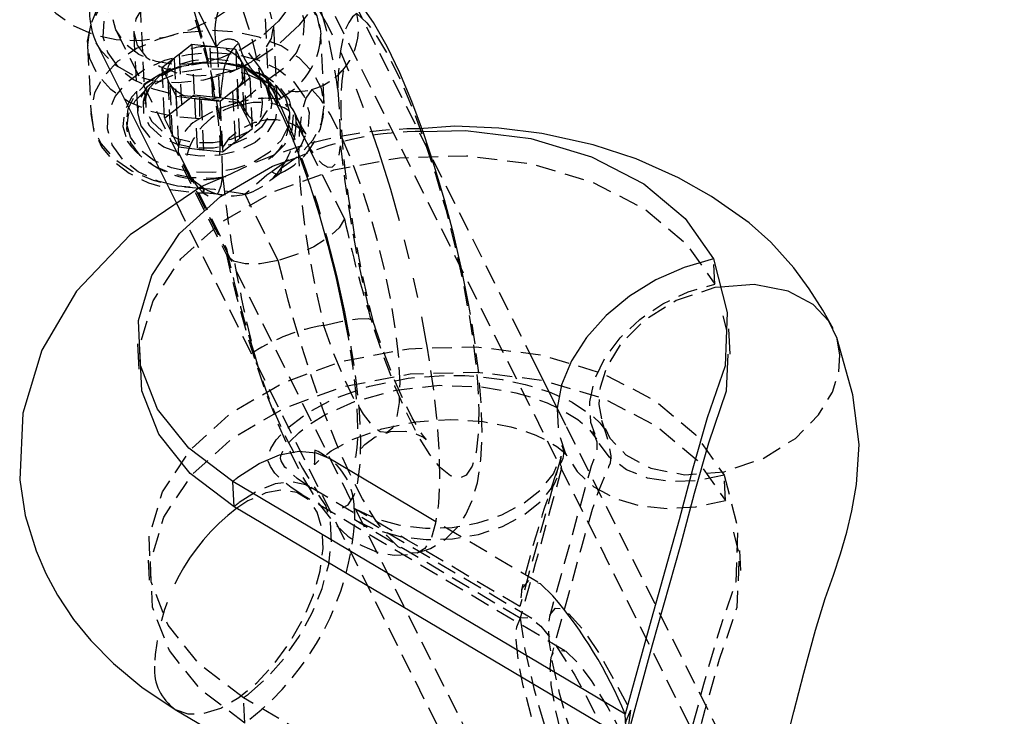
# Model space of a CAD drawing. Units: millimetres. Extents: x 691 to 61762, y -293 to 69569.
# Drawn here: x 22109 to 22172, y 36527 to 36572 of the extents above; entities that cross this region are included whole.
import ezdxf

# ---------------------------------------------------------------- set-up
doc = ezdxf.new("R2010")
doc.units = ezdxf.units.MM
doc.linetypes.add('HIDDEN', pattern=[1.905, 1.27, -0.635])
doc.linetypes.add('PHANTOM', pattern=[12.7, 6.35, -1.27, 1.27, -1.27, 1.27, -1.27])

msp = doc.modelspace()

# ---------------------------------------------------------------- linework, layer by layer
at = {"color": 7, "linetype": 'HIDDEN'}
for p, q in [((22124.7315, 36566.6177), (22124.2208, 36576.9334)), ((22116.2304, 36576.5378), (22116.7411, 36566.2222)), ((22526.5421, 35776.6933), (22126.542, 36576.6933)), ((22141.7722, 36549.5868), (22129.8088, 36573.514)), ((22125.2565, 36566.1199), (22125.0004, 36571.2914)), ((22114.9143, 36570.8797), (22514.9144, 35770.8797)), ((22116.0115, 36570.8466), (22116.2676, 36565.675)), ((22127.9978, 36571.053), (22128.0336, 36570.7009)), ((22128.2529, 36566.2682), (22128.0336, 36570.7009)), ((22113.0518, 36569.9594), (22113.2711, 36565.5267)), ((22119.7371, 36570.0448), (22118.9274, 36569.4089)), ((22119.7371, 36570.0448), (22119.8978, 36566.7942)), ((22120.9306, 36569.9117), (22119.7371, 36570.0448)), ((22121.0918, 36566.6611), (22120.9306, 36569.9117)), ((22121.3688, 36569.8628), (22121.53, 36566.6122)), ((22122.5628, 36569.7298), (22121.3688, 36569.8628)), ((22118.9274, 36569.4089), (22119.0886, 36566.1581)), ((22122.5628, 36569.7298), (22122.7235, 36566.4792)), ((22122.9471, 36568.9609), (22122.5628, 36569.7298)), ((22118.6303, 36569.1755), (22117.8211, 36568.5394)), ((22118.9045, 36568.609), (22118.4539, 36568.4459)), ((22118.7915, 36565.9246), (22118.6303, 36569.1755)), ((22122.8069, 36568.6615), (22122.3425, 36568.7792)), ((22122.9123, 36568.6347), (22122.4913, 36568.7416)), ((22123.1078, 36565.7103), (22122.9471, 36568.9609)), ((22123.0883, 36568.6786), (22123.249, 36565.428)), ((22123.4726, 36567.9097), (22123.0883, 36568.6786)), ((22117.8211, 36568.5394), (22118.2055, 36567.7705)), ((22117.8211, 36568.5394), (22117.9818, 36565.2888)), ((22118.76, 36568.5568), (22118.3518, 36568.409)), ((22118.2055, 36567.7705), (22118.3666, 36564.5199)), ((22118.3466, 36567.4882), (22118.7309, 36566.7193)), ((22118.5078, 36564.2376), (22118.3466, 36567.4882)), ((22122.6634, 36567.2739), (22123.4726, 36567.9097)), ((22123.4726, 36567.9097), (22123.6338, 36564.6591)), ((22124.2069, 36567.8542), (22124.1507, 36567.8942)), ((22118.7309, 36566.7193), (22119.9249, 36566.5865)), ((22118.7309, 36566.7193), (22118.8921, 36563.4687)), ((22119.8978, 36566.7942), (22119.0886, 36566.1581)), ((22121.0918, 36566.6611), (22119.8978, 36566.7942)), ((22121.5567, 36566.4046), (22122.3663, 36567.0404)), ((22122.3663, 36567.0404), (22122.527, 36563.7898)), ((22122.8241, 36564.0233), (22122.6634, 36567.2739)), ((22119.9249, 36566.5865), (22120.0856, 36563.3357)), ((22120.3631, 36566.5376), (22121.5567, 36566.4046)), ((22120.5238, 36563.287), (22120.3631, 36566.5376)), ((22122.7235, 36566.4792), (22121.53, 36566.6122)), ((22121.5567, 36566.4046), (22121.7178, 36563.154)), ((22123.1078, 36565.7103), (22122.7235, 36566.4792)), ((22122.8704, 36566.3402), (22122.949, 36566.1826)), ((22118.7915, 36565.9246), (22117.9818, 36565.2888)), ((22123.6338, 36564.6591), (22123.249, 36565.428)), ((22126.0513, 36565.2335), (22126.0332, 36565.603)), ((22126.6731, 36565.0163), (22126.2669, 36565.8293)), ((22115.5461, 36565.0837), (22115.5643, 36564.7144)), ((22117.9818, 36565.2888), (22118.3666, 36564.5199)), ((22126.8887, 36564.1799), (22126.4457, 36565.0661)), ((22118.5078, 36564.2376), (22118.8921, 36563.4687)), ((22122.8241, 36564.0233), (22123.6338, 36564.6591)), ((22129.5542, 36558.8484), (22126.8887, 36564.1799)), ((22121.7178, 36563.154), (22122.527, 36563.7898)), ((22118.8592, 36563.1614), (22119.3022, 36562.2752)), ((22118.8921, 36563.4687), (22120.0856, 36563.3357)), ((22120.5238, 36563.287), (22121.7178, 36563.154)), ((22119.1115, 36562.2516), (22121.9906, 36556.493)), ((22119.3022, 36562.2752), (22121.9682, 36556.9439)), ((22125.2894, 36556.1769), (22123.1631, 36560.43)), ((22118.7524, 36559.8493), (22155.6343, 36486.0854)), ((22153.3341, 36554.6591), (22153.2535, 36556.2844)), ((22153.85, 36552.6295), (22154.0846, 36551.7066)), ((22161.3764, 36550.127), (22161.2019, 36551.1374)), ((22169.9452, 36493.2408), (22143.7739, 36545.5832)), ((22143.4592, 36543.5932), (22143.465, 36543.5927)), ((22143.4645, 36543.4859), (22143.4592, 36543.5932)), ((22143.4645, 36543.4859), (22143.465, 36543.5927)), ((22143.5017, 36542.8538), (22143.4907, 36542.9616)), ((22143.4959, 36542.8545), (22143.4907, 36542.9616)), ((22143.4959, 36542.8545), (22143.5017, 36542.8538)), ((22154.0217, 36540.7698), (22153.9411, 36542.3954)), ((22141.5834, 36533.1936), (22127.315, 36541.6515)), ((22143.7148, 36531.1208), (22126.8448, 36541.1208)), ((22130.1807, 36540.2555), (22130.1889, 36540.2615)), ((22130.2075, 36539.8922), (22130.1889, 36540.2615)), ((22130.2256, 36539.5229), (22130.2075, 36539.8922)), ((22130.2175, 36539.5167), (22130.2256, 36539.5229)), ((22141.9701, 36535.5194), (22134.5581, 36539.9129)), ((22155.0063, 36536.283), (22154.9262, 36537.9086)), ((22148.2767, 36513.1645), (22123.0687, 36528.1072)), ((22123.1493, 36526.4816), (22123.0687, 36528.1072)), ((22147.9138, 36527.2961), (22147.6697, 36525.4283))]:
    msp.add_line(p, q, dxfattribs=at)
at = {"color": 7, "linetype": 'PHANTOM'}
for p, q in [((22121.3278, 36569.8726), (22118.6623, 36575.2039)), ((22122.4617, 36540.3709), (22122.3811, 36541.9962))]:
    msp.add_line(p, q, dxfattribs=at)
at = {"color": 7, "linetype": 'Continuous'}
for p, q in [((22113.5725, 36570.2088), (22118.7524, 36559.8493)), ((22154.3187, 36550.1723), (22154.2386, 36551.7976)), ((22143.7739, 36545.5832), (22141.7722, 36549.5868)), ((22134.5581, 36539.9129), (22128.539, 36543.4809)), ((22147.5891, 36527.0534), (22122.3811, 36541.9962)), ((22147.4995, 36525.5294), (22122.4617, 36540.3709)), ((22118.6861, 36527.3571), (22138.4453, 36515.6445)), ((22147.6697, 36525.4283), (22147.5891, 36527.0534))]:
    msp.add_line(p, q, dxfattribs=at)
at = {"color": 7, "linetype": 'HIDDEN', "flags": 128}
for points in [[(22109.5294, 36573.9927), (22110.0544, 36573.1215), (22111.0081, 36572.0618), (22112.1587, 36571.2419), (22113.4633, 36570.6725), (22114.8972, 36570.3573), (22116.4359, 36570.3044), (22118.0452, 36570.5223), (22119.6736, 36571.0113), (22121.2629, 36571.7578), (22122.7564, 36572.736), (22124.1087, 36573.9164), (22125.2774, 36575.2685), (22126.2225, 36576.7596), (22126.9044, 36578.3546), (22127.2825, 36580.0054), (22127.3369, 36581.4736), (22127.1199, 36582.8657), (22126.6316, 36584.1713)], [(22125.307, 36571.5415), (22124.2303, 36570.56), (22122.9648, 36569.7525), (22121.5786, 36569.1624), (22120.1467, 36568.8217), (22118.7462, 36568.7485), (22117.4525, 36568.9471), (22116.3353, 36569.4065), (22115.4551, 36570.102), (22114.859, 36570.996), (22114.5796, 36572.0406), (22114.6311, 36573.1792), (22115.0116, 36574.3508), (22115.7006, 36575.4919), (22116.66, 36576.5409), (22117.8392, 36577.4415), (22119.1739, 36578.145), (22120.5925, 36578.6135), (22122.0187, 36578.8219), (22123.3749, 36578.759), (22124.5884, 36578.4278), (22125.5941, 36577.8463), (22126.3374, 36577.0462), (22126.778, 36576.0701), (22126.8925, 36574.971), (22126.675, 36573.8082), (22126.1367, 36572.644), (22125.307, 36571.5415)], [(22127.9601, 36571.1048), (22127.7889, 36571.8913), (22127.2596, 36572.8977), (22126.4609, 36573.7934), (22125.4129, 36574.5528), (22124.1497, 36575.1421), (22122.7283, 36575.5315), (22121.2143, 36575.7029), (22119.6717, 36575.6505), (22118.163, 36575.376), (22116.7492, 36574.8873), (22115.488, 36574.1973), (22114.4356, 36573.324), (22113.6493, 36572.2988), (22113.1796, 36571.1758), (22113.0489, 36570.0295), (22113.0623, 36569.9537)], [(22120.2458, 36565.2757), (22118.6008, 36565.3996), (22117.0515, 36565.7666), (22115.6739, 36566.3586), (22114.5367, 36567.1463), (22113.6955, 36568.0912), (22113.1915, 36569.1462), (22113.0504, 36570.2598), (22113.2783, 36571.3766), (22113.8643, 36572.4421), (22114.7794, 36573.4034), (22115.9791, 36574.213), (22117.4034, 36574.8315), (22118.9822, 36575.2277), (22120.6383, 36575.3829), (22122.2896, 36575.2888), (22123.855, 36574.9502), (22125.2569, 36574.384), (22126.4261, 36573.6179), (22127.3059, 36572.6898), (22127.8519, 36571.6453), (22127.9978, 36571.053)], [(22124.5979, 36567.7803), (22125.687, 36568.5689), (22126.4743, 36569.5031), (22126.9149, 36570.5285), (22126.9821, 36571.5852), (22126.6722, 36572.612), (22126.0037, 36573.5488), (22125.0152, 36574.3415), (22123.7644, 36574.9438), (22122.3239, 36575.3202), (22120.7775, 36575.4495), (22119.2154, 36575.3238), (22117.7286, 36574.9505), (22116.403, 36574.3513), (22115.3163, 36573.561), (22114.5319, 36572.6256), (22114.0951, 36571.5997), (22114.0312, 36570.543), (22114.3445, 36569.5169), (22115.0159, 36568.5809), (22116.0072, 36567.79), (22117.2604, 36567.1897), (22118.7018, 36566.8151), (22120.2492, 36566.6883)], [(22116.2385, 36569.9975), (22116.8112, 36569.2415), (22117.6828, 36568.6338), (22118.7834, 36568.2232), (22120.0236, 36568.043), (22121.303, 36568.1081), (22122.5175, 36568.413), (22123.5694, 36568.9332), (22124.3729, 36569.6263), (22124.8631, 36570.4362), (22125.0004, 36571.2976), (22124.7734, 36572.1402), (22124.2007, 36572.8962), (22123.3291, 36573.5042), (22122.2285, 36573.9148), (22120.9883, 36574.0948), (22119.7094, 36574.0297), (22118.4944, 36573.7247), (22117.443, 36573.2048), (22116.6395, 36572.5114), (22116.1493, 36571.7015), (22116.012, 36570.8404), (22116.2385, 36569.9975)], [(22122.949, 36566.1826), (22123.3639, 36565.4812), (22123.731, 36565.1207), (22124.021, 36565.1305), (22124.2098, 36565.51), (22124.2823, 36566.2282), (22124.2327, 36567.2269), (22124.0653, 36568.4254), (22123.7935, 36569.7267), (22123.4387, 36571.0249), (22123.0306, 36572.2153), (22122.6019, 36573.2012)], [(22130.3376, 36572.047), (22130.0649, 36571.8143), (22129.8241, 36571.4674), (22129.6176, 36571.0084), (22129.4459, 36570.4403), (22129.3105, 36569.766), (22129.2118, 36568.9902), (22129.1513, 36568.1174), (22129.1279, 36567.1527)], [(22130.3376, 36572.047), (22130.9828, 36571.4443), (22131.6833, 36570.5008), (22132.4214, 36569.2394), (22133.1801, 36567.6901), (22133.9406, 36565.8901), (22134.685, 36563.8828), (22135.3954, 36561.7163), (22136.0549, 36559.4423), (22136.6476, 36557.1158), (22137.1588, 36554.7924), (22137.577, 36552.5279), (22137.8917, 36550.3767), (22138.0953, 36548.3901), (22138.183, 36546.6161), (22138.153, 36545.0973), (22138.0056, 36543.87), (22137.7443, 36542.9637), (22137.3762, 36542.4004), (22136.9089, 36542.1929), (22136.3544, 36542.347), (22135.7259, 36542.8586), (22135.0383, 36543.7155), (22134.3083, 36544.8968), (22133.5534, 36546.3748), (22132.7914, 36548.1136), (22132.0409, 36550.0715), (22131.3199, 36552.2017)], [(22119.9583, 36571.6383), (22120.315, 36570.5011), (22120.7007, 36569.0677), (22121.0312, 36567.6124), (22121.2877, 36566.2179), (22121.458, 36564.9672), (22121.5405, 36563.9427), (22121.5505, 36563.3035), (22121.5309, 36562.9623), (22121.5233, 36562.9022), (22121.5824, 36563.0956), (22121.7774, 36563.5037), (22122.1966, 36564.0659), (22122.8909, 36564.64), (22123.7992, 36565.0489), (22123.9289, 36565.0663)], [(22125.4834, 36562.1028), (22126.6512, 36562.933), (22127.5291, 36563.9095), (22128.0731, 36564.9838), (22128.2572, 36566.1032), (22128.0712, 36567.2126), (22127.5252, 36568.2571), (22126.646, 36569.1853), (22125.4763, 36569.9513), (22124.0744, 36570.5175), (22122.5094, 36570.8561), (22120.8581, 36570.9503), (22119.202, 36570.7951), (22117.6228, 36570.3986), (22116.1985, 36569.7803), (22114.9992, 36568.9707), (22114.0837, 36568.0094), (22113.4976, 36566.9439), (22113.2697, 36565.8271), (22113.4109, 36564.7135), (22113.9149, 36563.6585), (22114.756, 36562.7136), (22115.8933, 36561.9259), (22117.2709, 36561.3339), (22118.8201, 36560.967), (22120.4652, 36560.843)], [(22126.3637, 36571.0235), (22125.1382, 36569.8926), (22123.7063, 36568.9437), (22122.1356, 36568.2216), (22120.499, 36567.7593), (22118.873, 36567.579), (22117.3338, 36567.6889), (22115.9534, 36568.084), (22114.7961, 36568.7459), (22113.9163, 36569.6433), (22113.5725, 36570.2088)], [(22120.5415, 36560.7781), (22118.9946, 36560.905), (22117.5527, 36561.2795), (22116.2995, 36561.8796), (22115.3087, 36562.6707), (22114.6368, 36563.6065), (22114.324, 36564.6327), (22114.3874, 36565.6896), (22114.8247, 36566.7155), (22115.6091, 36567.6508), (22116.6958, 36568.4409), (22118.0209, 36569.0403), (22119.5082, 36569.4137), (22121.0703, 36569.5393), (22122.6167, 36569.4101), (22124.0572, 36569.0334), (22125.3079, 36568.4311), (22126.2964, 36567.6386), (22126.965, 36566.7016), (22127.2744, 36565.675), (22127.2072, 36564.6181), (22126.7671, 36563.5929), (22125.9793, 36562.6585), (22124.8902, 36561.8699)], [(22124.8955, 36562.8004), (22124.9079, 36562.8104), (22125.7128, 36563.6325), (22126.1825, 36564.559), (22126.2855, 36565.526), (22126.0141, 36566.4682), (22125.3881, 36567.3211), (22124.4487, 36568.0265), (22123.2609, 36568.5368), (22121.9048, 36568.8164), (22120.4738, 36568.8472), (22119.0647, 36568.6264), (22117.7739, 36568.1694), (22116.6891, 36567.507), (22115.8847, 36566.6847), (22115.415, 36565.7585), (22115.312, 36564.7914), (22115.5829, 36563.8492), (22115.5829, 36563.8492)], [(22125.7681, 36566.5934), (22126.027, 36565.6941), (22125.9288, 36564.7709), (22125.4801, 36563.8866), (22124.7119, 36563.1018), (22123.6767, 36562.4697), (22122.4445, 36562.0334), (22121.0994, 36561.8227), (22119.7337, 36561.8517), (22118.4396, 36562.119), (22117.3052, 36562.6059), (22116.4087, 36563.2794), (22115.8108, 36564.0934), (22115.5523, 36564.9927), (22115.6506, 36565.9158), (22116.0988, 36566.8001), (22116.867, 36567.585), (22117.9022, 36568.217), (22119.1343, 36568.6533), (22120.4795, 36568.8641), (22121.8456, 36568.835), (22123.1398, 36568.5678), (22124.2737, 36568.0809), (22125.1701, 36567.4074), (22125.7681, 36566.5934)], [(22116.4946, 36564.826), (22116.2681, 36565.6688), (22116.4054, 36566.53), (22116.8956, 36567.3401), (22117.6991, 36568.0332), (22118.7505, 36568.5532), (22119.965, 36568.8581), (22121.2443, 36568.9232), (22122.4846, 36568.7432), (22123.5851, 36568.3327), (22124.4568, 36567.7247), (22125.0295, 36566.9689), (22125.2565, 36566.1261), (22125.1191, 36565.2649), (22124.6289, 36564.4548), (22123.825, 36563.7617), (22122.7736, 36563.2417), (22121.5591, 36562.9368), (22120.2797, 36562.8717), (22119.0394, 36563.0517), (22117.9389, 36563.4623), (22117.0672, 36564.0702), (22116.4946, 36564.826)], [(22116.6977, 36566.6356), (22116.9776, 36567.2131), (22117.6509, 36567.929), (22118.5998, 36568.4876), (22119.7394, 36568.8393), (22120.9687, 36568.9528), (22122.1789, 36568.8181), (22123.2618, 36568.4471), (22124.1211, 36567.8725), (22124.6814, 36567.1458)], [(22124.7315, 36566.6177), (22124.5293, 36567.3723), (22123.989, 36568.0733), (22123.1598, 36568.6274), (22122.1155, 36568.9855), (22120.9482, 36569.1154), (22119.7623, 36569.006), (22118.6627, 36568.6667), (22117.7477, 36568.1279), (22117.0978, 36567.4372), (22116.7716, 36566.6561), (22116.7974, 36565.8541), (22117.1731, 36565.1023), (22117.866, 36564.4677), (22118.8134, 36564.0063), (22119.9316, 36563.7596), (22121.1213, 36563.7493), (22122.2772, 36563.976), (22123.2957, 36564.4202), (22124.0872, 36565.0418), (22124.5808, 36565.7861), (22124.7334, 36566.5555)], [(22131.4496, 36552.0489), (22131.1535, 36553.2687), (22130.6409, 36555.5832), (22130.2046, 36557.847), (22129.8527, 36560.0138), (22129.5904, 36562.0387), (22129.4207, 36563.8769), (22129.342, 36565.4829), (22129.3468, 36566.8104), (22129.4073, 36567.7235), (22129.4927, 36568.3284), (22129.5637, 36568.6295), (22129.5704, 36568.656), (22129.4526, 36568.4502), (22129.1336, 36568.0711), (22128.9219, 36567.9147)], [(22121.9319, 36561.5511), (22121.118, 36561.4531), (22119.7518, 36561.4824), (22118.4577, 36561.7495), (22117.3238, 36562.2365), (22116.4273, 36562.9098), (22115.8294, 36563.724), (22115.5705, 36564.6234), (22115.6687, 36565.5465), (22116.1169, 36566.4308), (22116.8851, 36567.2157), (22117.9208, 36567.8477), (22119.1529, 36568.284), (22120.4976, 36568.4948), (22121.8638, 36568.4655), (22123.1579, 36568.1984), (22124.2918, 36567.7116), (22125.1883, 36567.0381), (22125.7862, 36566.2239), (22125.7862, 36566.2239)], [(22124.6814, 36567.1458), (22124.8917, 36566.3314), (22124.7343, 36565.5017), (22124.2227, 36564.7302), (22123.4025, 36564.0857), (22122.3463, 36563.6256), (22121.1485, 36563.3903), (22119.9149, 36563.401), (22118.7557, 36563.6568), (22117.7734, 36564.1348), (22117.0558, 36564.7929), (22116.6662, 36565.572), (22116.639, 36566.4036), (22116.6977, 36566.6356)], [(22116.7406, 36566.2558), (22116.7397, 36566.2606), (22116.8422, 36566.7748)], [(22124.5565, 36567.2677), (22124.6761, 36566.9572), (22124.6971, 36566.566)], [(22127.4556, 36567.1539), (22127.0699, 36566.5929), (22126.7957, 36565.6726), (22126.6402, 36564.4155), (22126.6073, 36562.8526), (22126.6979, 36561.0228), (22126.9096, 36558.9707), (22127.2372, 36556.7474), (22127.6731, 36554.4076), (22128.2057, 36552.0089)], [(22128.2057, 36552.0089), (22128.8299, 36550.2548), (22129.4741, 36548.6908), (22130.1188, 36547.3654), (22130.7429, 36546.3207), (22131.3271, 36545.5894), (22131.8535, 36545.1946), (22132.3046, 36545.1486), (22132.667, 36545.4528), (22132.9292, 36546.098), (22133.0828, 36547.0633), (22133.1228, 36548.3189), (22133.048, 36549.825), (22132.8615, 36551.5344), (22132.5678, 36553.3936), (22132.1773, 36555.3436), (22131.7019, 36557.3237), (22131.1564, 36559.2716), (22130.5579, 36561.1255), (22129.9256, 36562.8278), (22129.279, 36564.3249), (22128.6387, 36565.5694), (22128.0245, 36566.5224), (22127.4556, 36567.1539)], [(22129.1279, 36567.1527), (22129.1293, 36567.137), (22129.2404, 36565.2904), (22129.3062, 36563.5581), (22129.3062, 36563.555), (22129.3067, 36563.5414)], [(22126.8887, 36564.1799), (22126.7871, 36564.738), (22126.5439, 36565.2382), (22126.1682, 36565.6612), (22125.6742, 36565.9904), (22125.0815, 36566.2136), (22124.412, 36566.3221), (22123.6919, 36566.3116), (22122.949, 36566.1826)], [(22113.2821, 36565.7177), (22113.2683, 36565.5968), (22113.4619, 36564.4922), (22113.9506, 36563.4708), (22114.7102, 36562.5577), (22115.724, 36561.7762), (22116.9585, 36561.1598), (22118.3609, 36560.74), (22119.8653, 36560.5359), (22120.5052, 36560.5168)], [(22126.8887, 36564.1799), (22127.3269, 36563.3793), (22127.7451, 36562.7666), (22128.1327, 36562.3574), (22128.4803, 36562.1624), (22128.7784, 36562.187), (22129.0196, 36562.4299), (22129.197, 36562.8853), (22129.3067, 36563.5414)], [(22116.4641, 36549.1989), (22116.3973, 36550.7076), (22117.2537, 36553.5848), (22119.0385, 36556.2806), (22121.6706, 36558.6622), (22125.0056, 36560.6003), (22128.8747, 36561.9962), (22133.0813, 36562.7799), (22137.3967, 36562.9075), (22141.6105, 36562.3767), (22145.4972, 36561.2085), (22148.8537, 36559.4718), (22151.514, 36557.2484), (22153.3341, 36554.6591)], [(22120.4652, 36560.843), (22119.8167, 36561.3272), (22119.1238, 36562.2597)], [(22121.7202, 36561.6367), (22121.6106, 36560.9806), (22121.4332, 36560.5252), (22121.1919, 36560.2822), (22120.8939, 36560.2579), (22120.5463, 36560.4527), (22120.1586, 36560.8618), (22119.7404, 36561.4746), (22119.3022, 36562.2752)], [(22124.8902, 36561.8699), (22124.5727, 36561.6622), (22123.1703, 36560.4358), (22123.1631, 36560.43)], [(22124.7453, 36561.2767), (22124.8225, 36561.3482), (22125.358, 36561.7361)], [(22125.4834, 36562.1028), (22125.4782, 36561.9683), (22125.4496, 36561.8584), (22125.3976, 36561.7776), (22125.3246, 36561.7285), (22125.234, 36561.7132), (22125.1287, 36561.7325), (22125.0123, 36561.7855), (22124.8902, 36561.8699)], [(22120.4652, 36560.843), (22120.4733, 36560.7116), (22120.4824, 36560.6115), (22120.4924, 36560.5459), (22120.5029, 36560.5178), (22120.5134, 36560.528), (22120.5238, 36560.5764), (22120.5329, 36560.6608), (22120.5415, 36560.7781)], [(22123.1631, 36560.43), (22123.1522, 36560.4312), (22121.22, 36560.7326), (22120.5935, 36560.7777), (22120.5415, 36560.7781)], [(22129.5542, 36558.8484), (22129.5528, 36558.8434), (22129.2042, 36558.2793), (22128.5042, 36557.6487), (22127.5753, 36557.0633), (22126.4795, 36556.5579), (22125.2894, 36556.1769)], [(22121.9472, 36556.6204), (22122.0059, 36556.35), (22122.5523, 36554.0864), (22123.1646, 36551.8479), (22123.8321, 36549.6724), (22124.546, 36547.5929), (22125.2994, 36545.6386), (22126.0881, 36543.8313), (22126.9187, 36542.1824), (22127.8218, 36540.6828), (22128.909, 36539.2833), (22129.764, 36538.4767), (22130.6614, 36537.8742), (22131.6618, 36537.4522), (22132.76, 36537.2503), (22133.9025, 36537.3123), (22134.221, 36537.4141)], [(22125.2894, 36556.1769), (22124.1416, 36555.9709), (22123.1665, 36555.9564), (22122.4317, 36556.1242), (22122.002, 36556.4711), (22121.9901, 36556.6299)], [(22134.7879, 36550.992), (22134.8437, 36550.6673), (22135.209, 36548.2855), (22135.4698, 36546.0494), (22135.6215, 36543.9994), (22135.6615, 36542.1731), (22135.5895, 36540.6036), (22135.4055, 36539.3193), (22135.1141, 36538.3434), (22134.7202, 36537.6942), (22134.231, 36537.3831), (22133.655, 36537.4157), (22133.0031, 36537.7917), (22132.2869, 36538.5039), (22131.5202, 36539.5396), (22130.7158, 36540.88), (22129.8889, 36542.5007), (22129.0545, 36544.3721), (22128.2276, 36546.4602), (22127.4232, 36548.7273), (22126.6564, 36551.1317), (22125.9407, 36553.6301), (22125.2894, 36556.1769)], [(22153.9411, 36542.3954), (22152.2307, 36542.0334), (22150.5646, 36541.9712), (22149.0211, 36542.212), (22147.673, 36542.7442), (22146.5839, 36543.5426), (22145.8048, 36544.57), (22145.3718, 36545.7778), (22145.306, 36547.1096), (22145.6098, 36548.5024), (22146.2697, 36549.891), (22147.2539, 36551.2102), (22148.517, 36552.3977), (22149.9986, 36553.3979), (22151.6298, 36554.1637), (22153.3341, 36554.6591)], [(22153.7155, 36554.4667), (22153.345, 36554.4374), (22150.8507, 36553.5991), (22148.7602, 36552.2954), (22147.2711, 36550.7934), (22146.3813, 36549.3236), (22145.9726, 36548.0192), (22145.8987, 36546.9272), (22146.078, 36545.8877), (22146.6064, 36544.7772), (22147.622, 36543.7012), (22149.228, 36542.839), (22151.4043, 36542.4175), (22153.9301, 36542.6168), (22156.424, 36543.4551), (22158.5149, 36544.7588), (22160.0041, 36546.2608), (22160.8934, 36547.7307), (22161.302, 36549.0351), (22161.3764, 36550.127)], [(22134.221, 36537.4141), (22135.0831, 36537.689), (22136.0439, 36538.2912), (22136.7873, 36539.0315), (22137.35, 36539.866), (22137.7715, 36540.7987), (22138.0886, 36541.9097), (22138.3118, 36543.3881), (22138.3928, 36545.1245), (22138.3452, 36546.9189), (22138.1773, 36548.9714), (22137.9065, 36551.1031), (22137.5856, 36553.0446)], [(22128.2057, 36552.0089), (22129.4073, 36552.2776), (22130.3991, 36552.4318), (22131.0815, 36552.4576), (22131.3738, 36552.3503), (22131.3275, 36552.2106), (22131.3237, 36552.206), (22131.3199, 36552.2017)], [(22129.5833, 36552.3047), (22129.8021, 36551.1322), (22130.0835, 36549.2818), (22130.2742, 36547.5976), (22130.3743, 36546.1335), (22130.3901, 36544.9448), (22130.35, 36544.1689), (22130.2895, 36543.7007), (22130.2513, 36543.5271), (22130.2861, 36543.6125), (22130.4611, 36543.9179), (22130.8531, 36544.3718), (22131.5264, 36544.852), (22132.2922, 36545.115)], [(22132.2922, 36545.115), (22132.512, 36545.1906), (22133.4728, 36545.2154), (22134.1886, 36545.0375), (22134.6172, 36544.8246), (22134.8037, 36544.6892), (22134.7975, 36544.6985), (22134.632, 36544.9035), (22134.3273, 36545.3532), (22133.9034, 36546.0842), (22133.388, 36547.1075), (22132.811, 36548.408), (22132.203, 36549.9508), (22131.5893, 36551.6915), (22131.3786, 36552.345)], [(22129.424, 36540.3011), (22129.7897, 36540.4956), (22130.1579, 36541.0593), (22130.4192, 36541.9655), (22130.5665, 36543.1926), (22130.5965, 36544.7116), (22130.5088, 36546.4854), (22130.3052, 36548.4719), (22129.9905, 36550.6232), (22129.7988, 36551.718)], [(22123.0687, 36528.1072), (22120.2449, 36530.2315), (22118.2293, 36532.7537), (22117.1335, 36535.5365), (22117.0043, 36538.4438), (22117.8607, 36541.321), (22119.6455, 36544.0168), (22122.2776, 36546.3984), (22125.6126, 36548.3365), (22129.4817, 36549.7324), (22133.6884, 36550.5161), (22138.0037, 36550.6437), (22142.218, 36550.113), (22146.1042, 36548.9447), (22149.4607, 36547.2081), (22152.121, 36544.9846), (22153.9411, 36542.3954)], [(22123.1493, 36526.4816), (22120.325, 36528.6064), (22118.3099, 36531.1284), (22117.2136, 36533.9112), (22117.0844, 36536.8183), (22117.9413, 36539.6957), (22119.7261, 36542.3915), (22122.3582, 36544.7731), (22125.6932, 36546.7112), (22129.5623, 36548.1071), (22133.7689, 36548.8908), (22138.0843, 36549.0181), (22142.2981, 36548.4877), (22146.1848, 36547.3194), (22149.5413, 36545.5828), (22152.2016, 36543.3593), (22154.0217, 36540.7698)], [(22126.8443, 36541.121), (22126.8248, 36541.1344), (22126.5525, 36541.3179), (22126.1372, 36541.6064), (22125.5554, 36542.0437), (22125.0853, 36542.5143), (22124.7973, 36542.9509), (22124.6518, 36543.304), (22124.6504, 36543.6933), (22124.8168, 36544.1129), (22125.173, 36544.656), (22125.8558, 36545.3958), (22127.0837, 36546.3421), (22128.9167, 36547.3239), (22131.163, 36548.1164), (22133.6526, 36548.6255), (22136.1174, 36548.8079), (22137.2861, 36548.7893), (22138.4024, 36548.7077), (22139.6865, 36548.5346), (22141.158, 36548.2223), (22142.6977, 36547.745), (22144.1678, 36547.0924), (22145.4233, 36546.2625), (22145.9669, 36545.7418), (22146.336, 36545.2411)], [(22127.315, 36541.6515), (22126.5139, 36542.1901), (22126.0184, 36542.6083), (22125.7271, 36542.9144), (22125.4748, 36543.3135), (22125.4324, 36543.4682), (22125.4591, 36543.6413), (22125.5917, 36543.9355), (22126.0223, 36544.5321), (22126.6469, 36545.1438), (22127.2897, 36545.6424), (22128.3573, 36546.3035), (22130.1855, 36547.1241), (22132.8577, 36547.8532), (22135.6839, 36548.1632), (22138.3099, 36548.0711), (22140.55, 36547.6847), (22141.5276, 36547.4095), (22142.5671, 36547.0321), (22143.609, 36546.5441), (22144.5388, 36545.9678), (22145.2741, 36545.3317), (22145.7352, 36544.7037)], [(22143.2175, 36546.6962), (22143.2146, 36546.6571), (22143.2876, 36545.1817), (22143.7177, 36543.823), (22144.4887, 36542.63), (22145.5735, 36541.6453), (22146.9325, 36540.905), (22148.5166, 36540.4356), (22150.2689, 36540.2539), (22152.1262, 36540.3666), (22154.0217, 36540.7698)], [(22127.6549, 36543.9875), (22127.6201, 36543.8302), (22127.6325, 36543.5581), (22127.6235, 36543.2818), (22127.6058, 36543.1037), (22127.6678, 36543.107), (22127.9582, 36543.3838), (22128.6983, 36543.9491), (22130.0329, 36544.6846), (22131.9479, 36545.3765), (22134.1423, 36545.824), (22136.3749, 36545.9681), (22138.4543, 36545.8362), (22140.231, 36545.4953), (22141.0269, 36545.259), (22141.8413, 36544.9524), (22142.5923, 36544.5981), (22143.1889, 36544.2395), (22143.5918, 36543.9191), (22143.7658, 36543.7231), (22143.7658, 36543.7231)], [(22146.0699, 36545.9158), (22146.3398, 36545.0644), (22146.5634, 36544.23), (22146.6559, 36543.6301), (22146.6083, 36543.1621), (22146.5215, 36542.9285), (22146.4089, 36542.6588), (22146.2049, 36542.1932), (22145.8892, 36541.4324), (22145.4634, 36540.1881), (22144.7472, 36537.7021), (22143.9399, 36534.7459), (22143.1016, 36531.7254), (22142.8427, 36530.7989)], [(22145.512, 36545.2449), (22145.7719, 36544.5449), (22145.7504, 36543.9389), (22145.5387, 36543.36), (22145.399, 36542.9699), (22145.3022, 36542.6602), (22145.0728, 36541.846), (22144.6871, 36540.4062), (22144.1511, 36538.4715), (22143.6657, 36536.7255), (22143.0554, 36534.5128), (22142.7406, 36533.3683)], [(22130.1889, 36540.2615), (22131.5545, 36539.6173), (22133.1028, 36539.1879), (22134.7641, 36538.9926), (22136.4631, 36539.0403), (22138.1234, 36539.3291), (22139.6693, 36539.8455), (22141.0321, 36540.5662), (22142.1494, 36541.4591), (22142.9705, 36542.4836), (22143.4592, 36543.5932)], [(22143.465, 36543.5927), (22142.7378, 36540.9355), (22141.7736, 36537.4451), (22140.8104, 36533.9544)], [(22143.4907, 36542.9616), (22143.4654, 36542.9647), (22143.4464, 36543.0188), (22143.4383, 36543.1123), (22143.4397, 36543.2305), (22143.4502, 36543.364), (22143.4645, 36543.4859)], [(22130.2256, 36539.5229), (22131.5912, 36538.8787), (22133.1395, 36538.449), (22134.8008, 36538.2538), (22136.4998, 36538.3017), (22138.1597, 36538.5902), (22139.706, 36539.1066), (22141.0684, 36539.8276), (22142.1856, 36540.7202), (22143.0072, 36541.7447), (22143.4959, 36542.8545)], [(22143.5017, 36542.8538), (22142.7745, 36540.1967), (22141.8103, 36536.7062), (22140.8471, 36533.2155)], [(22153.9411, 36542.3954), (22154.8165, 36538.9516), (22154.6825, 36535.5327), (22153.5467, 36532.1884), (22152.6155, 36528.9531), (22151.7328, 36525.6329), (22149.9323, 36519.2142), (22148.2767, 36513.1645)], [(22118.6861, 36527.3571), (22119.4843, 36527.0729), (22120.4886, 36527.0915), (22121.5991, 36527.4444), (22122.7645, 36528.1148), (22123.9299, 36529.0718), (22125.0404, 36530.2701), (22126.0447, 36531.6544), (22126.8958, 36533.1595), (22127.5539, 36534.7149), (22127.9878, 36536.248), (22128.1776, 36537.6873), (22128.1141, 36538.9652), (22127.8009, 36540.0224), (22127.252, 36540.8089), (22126.4934, 36541.2884), (22125.5607, 36541.4381), (22124.4968, 36541.2514), (22123.3524, 36540.7367), (22122.6338, 36540.2689)], [(22123.3982, 36528.3465), (22124.5607, 36529.3689), (22125.6599, 36530.6153), (22126.6464, 36532.0308), (22127.4776, 36533.5541), (22128.1175, 36535.1179), (22128.5376, 36536.6542), (22128.7197, 36538.0962), (22128.6563, 36539.3801), (22128.3497, 36540.4506), (22127.8133, 36541.2602), (22127.0708, 36541.774), (22126.1543, 36541.9695), (22125.1039, 36541.8379), (22123.9661, 36541.3852), (22122.7898, 36540.6311)], [(22140.8104, 36533.9544), (22136.9452, 36536.2458), (22133.563, 36538.2507), (22130.1807, 36540.2555)], [(22140.8471, 36533.2155), (22136.9819, 36535.507), (22133.5997, 36537.5118), (22130.2175, 36539.5167)], [(22154.5376, 36538.7404), (22154.8971, 36537.3263), (22154.7631, 36533.9074), (22153.6273, 36530.5629), (22152.696, 36527.3275), (22151.8129, 36524.0073), (22150.0129, 36517.5891), (22148.3573, 36511.539)], [(22116.9485, 36536.9284), (22116.9886, 36536.1161), (22117.0291, 36535.3038)], [(22142.9433, 36534.6575), (22142.1393, 36535.4171), (22141.3678, 36535.6295), (22140.9449, 36535.1164), (22140.8104, 36533.9544)], [(22148.5218, 36515.0156), (22146.8562, 36518.5642), (22145.153, 36522.799), (22144.3767, 36525.013), (22143.8564, 36526.6552), (22143.3662, 36528.3995), (22142.9509, 36530.1957), (22142.7216, 36531.621), (22142.6634, 36532.7797), (22142.7616, 36533.4415), (22143.1073, 36533.8626), (22143.5041, 36533.8094), (22143.9675, 36533.494), (22144.9355, 36532.4037), (22145.9936, 36530.8247), (22147.9138, 36527.2961)], [(22146.4352, 36514.4916), (22144.8645, 36517.8251), (22143.6709, 36520.6923), (22142.4798, 36523.9277), (22141.7121, 36526.3281), (22141.035, 36528.8787), (22140.7274, 36530.436), (22140.5791, 36531.8122), (22140.6173, 36532.6636), (22140.8528, 36533.2332), (22141.4689, 36533.2584), (22142.1708, 36532.6903), (22142.9538, 36531.7373), (22144.3485, 36529.5577), (22145.8272, 36526.772)], [(22140.8471, 36533.2155), (22141.1385, 36531.2018), (22141.7111, 36528.6984), (22142.6286, 36525.5322), (22143.7477, 36522.2363), (22145.3694, 36518.0507), (22146.9482, 36514.4386), (22148.3573, 36511.539)], [(22148.167, 36513.5837), (22146.5463, 36517.1099), (22144.8931, 36521.3213), (22144.1883, 36523.3979), (22143.5207, 36525.6658), (22143.1188, 36527.3271), (22142.8379, 36528.9369), (22142.7597, 36529.9778), (22142.8203, 36530.7102), (22143.0854, 36531.2042), (22143.762, 36531.0898), (22144.5355, 36530.3578), (22145.3919, 36529.2201), (22146.4652, 36527.4849), (22147.582, 36525.4021)], [(22147.9138, 36527.2961), (22147.6287, 36526.5989), (22147.4446, 36525.6019), (22147.3655, 36524.3273), (22147.3931, 36522.8052), (22147.5267, 36521.071), (22147.7632, 36519.1646), (22148.0974, 36517.1304), (22148.5218, 36515.0156)]]:
    msp.add_lwpolyline(points, dxfattribs=at)
at = {"color": 7, "linetype": 'PHANTOM', "flags": 128}
for points in [[(22124.7257, 36575.207), (22124.8716, 36575.2306), (22125.4701, 36575.1011), (22126.141, 36574.6295), (22126.8729, 36573.8249), (22127.6521, 36572.7012), (22128.4641, 36571.2793), (22129.2948, 36569.5851), (22130.1283, 36567.6489), (22130.9504, 36565.5065), (22131.7457, 36563.1967), (22132.4991, 36560.7612), (22133.1982, 36558.2445), (22133.829, 36555.6924), (22134.3812, 36553.1511), (22134.7879, 36550.992)], [(22129.7988, 36551.718), (22129.5723, 36552.8877), (22129.0611, 36555.2111), (22128.4684, 36557.5378), (22127.809, 36559.8116), (22127.0985, 36561.9781), (22126.3541, 36563.9856), (22125.5936, 36565.7854), (22124.8349, 36567.3347), (22124.0968, 36568.5961), (22123.3963, 36569.5395), (22122.7511, 36570.1423)], [(22122.7116, 36542.2559), (22124.0644, 36543.1378), (22125.3823, 36543.7071), (22126.6173, 36543.9436), (22127.725, 36543.8383), (22128.5395, 36543.4809)]]:
    msp.add_lwpolyline(points, dxfattribs=at)
at = {"color": 7, "linetype": 'Continuous', "flags": 128}
for points in [[(22137.5856, 36553.0446), (22137.5422, 36553.3049), (22137.0935, 36555.5544), (22136.568, 36557.821), (22135.9748, 36560.0712), (22135.323, 36562.2694), (22134.622, 36564.3811), (22133.8801, 36566.376), (22133.1019, 36568.2292), (22132.2855, 36569.9258), (22131.41, 36571.4676), (22130.4006, 36572.8888), (22129.486, 36573.8549), (22128.6177, 36574.5187), (22127.6559, 36575.0082), (22126.5887, 36575.294), (22125.4534, 36575.3298), (22124.7348, 36575.1655)], [(22124.1483, 36567.8947), (22124.1459, 36567.8954), (22124.3023, 36567.704), (22124.5989, 36567.2708), (22125.0161, 36566.5579), (22125.5268, 36565.5525), (22126.1009, 36564.2683), (22126.7079, 36562.7391), (22127.3216, 36561.0094), (22127.9191, 36559.1285), (22128.4808, 36557.1475), (22128.991, 36555.1188), (22129.4355, 36553.0953), (22129.5833, 36552.3047)], [(22160.9387, 36551.8131), (22160.2873, 36552.9783), (22159.4032, 36554.348), (22158.4138, 36555.6991), (22156.9394, 36557.3628), (22155.5561, 36558.5949), (22153.1228, 36560.2884), (22151.0061, 36561.4815), (22148.2967, 36562.695), (22145.5225, 36563.6027), (22142.2366, 36564.322), (22139.4657, 36564.6729), (22136.6428, 36564.8053), (22134.3388, 36564.6415)], [(22134.5958, 36564.4524), (22137.3161, 36564.5328), (22141.5304, 36564.002), (22145.4166, 36562.8338), (22148.7731, 36561.0971), (22151.4334, 36558.8737), (22153.2535, 36556.2844)], [(22122.3811, 36541.9962), (22119.5573, 36544.1208), (22117.5417, 36546.6428), (22116.4459, 36549.4256), (22116.3167, 36552.3329), (22117.1731, 36555.2101), (22118.9579, 36557.9059), (22121.59, 36560.2875), (22124.925, 36562.2256), (22126.6269, 36562.8397)], [(22122.2285, 36561.7223), (22120.3169, 36560.9102), (22115.7841, 36557.8361), (22112.3418, 36554.2045), (22110.1159, 36550.4134), (22108.8842, 36546.3727), (22108.6897, 36542.0856), (22109.0483, 36539.8123), (22109.7397, 36537.5409), (22110.3643, 36536.0873), (22111.1106, 36534.693), (22112.1515, 36533.1247), (22113.2568, 36531.7731), (22114.7164, 36530.304), (22116.5437, 36528.7914), (22118.6866, 36527.3571)], [(22153.2535, 36556.2844), (22151.3657, 36555.7377), (22149.5427, 36554.9266), (22147.8514, 36553.8805), (22146.3517, 36552.6369), (22145.0986, 36551.2404), (22144.1368, 36549.7422), (22143.5012, 36548.1958), (22143.2175, 36546.6962)], [(22153.2535, 36556.2844), (22154.1289, 36552.8409), (22153.9949, 36549.422), (22152.8591, 36546.0775), (22151.9279, 36542.8421), (22151.0452, 36539.5219), (22149.2447, 36533.1035), (22147.5891, 36527.0534)], [(22161.2019, 36551.1374), (22161.1966, 36551.1665), (22160.6683, 36552.2771), (22159.6531, 36553.3533), (22158.0466, 36554.2152), (22155.8703, 36554.6367), (22153.7155, 36554.4667)], [(22157.5564, 36523.9344), (22157.7219, 36524.5309), (22158.4243, 36527.2007), (22159.0547, 36529.675), (22159.7981, 36532.4366), (22160.4361, 36534.4822), (22160.9615, 36535.9671), (22161.4198, 36537.3387), (22161.8194, 36538.7321), (22162.1403, 36540.096), (22162.4316, 36541.7862), (22162.6028, 36544.3568), (22162.2113, 36547.5459), (22161.2052, 36551.1386)], [(22116.2609, 36550.8177), (22116.3014, 36550.0054), (22116.3415, 36549.1929)], [(22154.1685, 36550.1709), (22154.0755, 36547.7965), (22152.9397, 36544.4522), (22152.0084, 36541.2168), (22151.1258, 36537.8966), (22149.3253, 36531.4779), (22147.6697, 36525.4283)], [(22122.4617, 36540.3709), (22119.6374, 36542.4955), (22117.6223, 36545.0175), (22116.526, 36547.8003), (22116.4641, 36549.1989)], [(22128.4331, 36543.5457), (22127.8562, 36543.9126), (22127.6573, 36543.9985), (22127.6549, 36543.9875)]]:
    msp.add_lwpolyline(points, dxfattribs=at)
at = {"color": 7, "linetype": 'HIDDEN'}
for centre, radius, start, end in [((22093.9705, 36562.3798), 35.4799, 7.731132, 24.527559), ((22122.4208, 36575.3209), 5.8322, 312.535735, 20.508654), ((22126.3668, 36571.0905), 4.0844, 285.460945, 13.543079), ((22082.8192, 36559.6567), 39.1238, 8.216428, 16.072758), ((22123.3122, 36570.8366), 4.7233, 294.408927, 358.353335), ((22120.715, 36566.529), 3.3896, 86.353215, 121.828354), ((22120.7563, 36566.36), 3.556, 80.081366, 87.190353), ((22121.0867, 36567.5373), 2.3426, 37.424399, 83.083974), ((22120.2056, 36567.4763), 2.317, 123.480877, 132.833576), ((22119.4577, 36568.1585), 1.311, 129.132055, 197.218081), ((22121.8366, 36568.2906), 1.3105, 309.119553, 17.225195), ((22121.8666, 36568.2442), 1.2966, 19.574374, 33.555728), ((22119.4386, 36568.2106), 1.3093, 199.642641, 213.487461), ((22120.207, 36568.9124), 2.343, 217.436052, 263.085371), ((22135.9615, 36565.5521), 14.4233, 170.768975, 181.208139), ((22108.4821, 36585.3576), 23.8471, 307.110514, 312.516181), ((22126.5176, 36570.6488), 3.6186, 230.413301, 285.023587), ((22123.3516, 36566.3127), 1.9254, 6.645519, 49.661097), ((22135.4771, 36565.946), 15.246, 177.209262, 182.519973), ((22123.5183, 36581.2623), 14.9361, 257.357138, 267.51366), ((22120.5791, 36569.9188), 3.388, 266.344804, 301.836766), ((22121.1186, 36568.9342), 2.2679, 303.379366, 312.935087), ((22120.3039, 36564.3055), 2.2156, 123.266326, 133.048127), ((22123.7178, 36561.8096), 4.4401, 99.970294, 173.981068), ((22120.5329, 36570.0489), 3.5154, 260.040251, 267.231468), ((22124.9246, 36557.5081), 9.0679, 103.09371, 121.062627), ((22120.9137, 36563.0756), 3.5899, 80.114985, 87.156734), ((22124.4946, 36561.1989), 5.3918, 81.794885, 107.532122), ((22123.0477, 36565.1432), 2.944, 303.649076, 21.535423), ((22125.038, 36565.1439), 1.4098, 356.835764, 80.773505), ((22123.4565, 36566.1242), 4.7749, 293.37976, 4.587383), ((22122.0224, 36564.9911), 1.3021, 19.60406, 33.526043), ((22121.3329, 36563.0509), 2.4762, 116.040882, 177.44209), ((22074.458, 36561.1066), 47.2652, 0.642597, 5.026746), ((22124.8841, 36562.1146), 3.1024, 45.0325, 107.930734), ((22121.3646, 36565.0782), 5.0811, 324.156311, 359.863928), ((22131.6662, 36567.4158), 5.5397, 205.667717, 214.239499), ((22119.5932, 36564.9568), 1.3021, 199.60406, 213.526043), ((22134.5678, 36537.1122), 27.5302, 90.47667, 116.628765), ((22134.4393, 36544.7304), 19.7226, 89.545351, 113.335482), ((22120.4726, 36567.4442), 6.0691, 216.323487, 285.341664), ((22121.3008, 36565.6563), 2.2332, 303.305023, 313.00943), ((22207.4702, 36571.5698), 78.5747, 185.864412, 194.270003), ((22120.6977, 36566.8516), 3.5688, 260.125106, 267.208197), ((22199.9465, 36569.6762), 78.6383, 185.867818, 194.266597), ((22122.0202, 36564.461), 4.1898, 285.829558, 325.747668), ((22122.3176, 36563.9259), 3.5966, 238.999494, 283.596462), ((22120.2282, 36552.1828), 8.3326, 79.481837, 88.098061), ((22200.3657, 36574.1021), 72.4358, 192.15652, 197.598323), ((22192.5113, 36572.1206), 72.1572, 192.141615, 197.60453), ((22130.0852, 36540.4006), 11.7595, 99.197212, 122.693483), ((22152.3346, 36557.9127), 29.5977, 194.910216, 214.219121), ((22142.5149, 36543.8003), 1.1238, 324.402566, 26.597859), ((22126.2087, 36540.2645), 3.9721, 359.870114, 54.070287), ((22211.3043, 36518.0445), 72.4062, 160.10403, 166.43729), ((22129.4966, 36531.8352), 11.0612, 127.325717, 129.494526), ((22121.9825, 36539.4704), 8.2358, 2.935745, 5.470569), ((22112.5366, 36540.6582), 17.7177, 308.145968, 356.305971), ((22121.448, 36539.4707), 8.7695, 0.3003, 2.754751), ((22118.0607, 36535.3471), 8.8032, 304.67232, 307.323242)]:
    msp.add_arc(centre, radius, start, end, dxfattribs=at)
at = {"color": 7, "linetype": 'Continuous'}
for centre, radius, start, end in [((22118.4586, 36572.2477), 5.2944, 144.071787, 202.650269), ((22125.5191, 36570.8179), 4.2966, 130.232129, 192.709925), ((22126.6436, 36571.0249), 3.9912, 192.776666, 232.461141), ((22120.515, 36515.7334), 29.3454, 22.690313, 40.156319)]:
    msp.add_arc(centre, radius, start, end, dxfattribs=at)
at = {"color": 7, "linetype": 'PHANTOM'}
for centre, radius, start, end in [((22091.86, 36562.5659), 29.6324, 15.507221, 25.245068), ((22122.1353, 36569.5016), 0.8886, 46.129959, 155.324834), ((22124.9284, 36567.7913), 3.2043, 132.803686, 178.666989), ((22130.8034, 36531.617), 13.3665, 127.256491, 129.057963), ((22130.641, 36529.6536), 13.2966, 127.027352, 177.957473), ((22120.4371, 36529.9058), 3.0922, 175.88717, 235.510201)]:
    msp.add_arc(centre, radius, start, end, dxfattribs=at)

doc.saveas('drawing.dxf')
